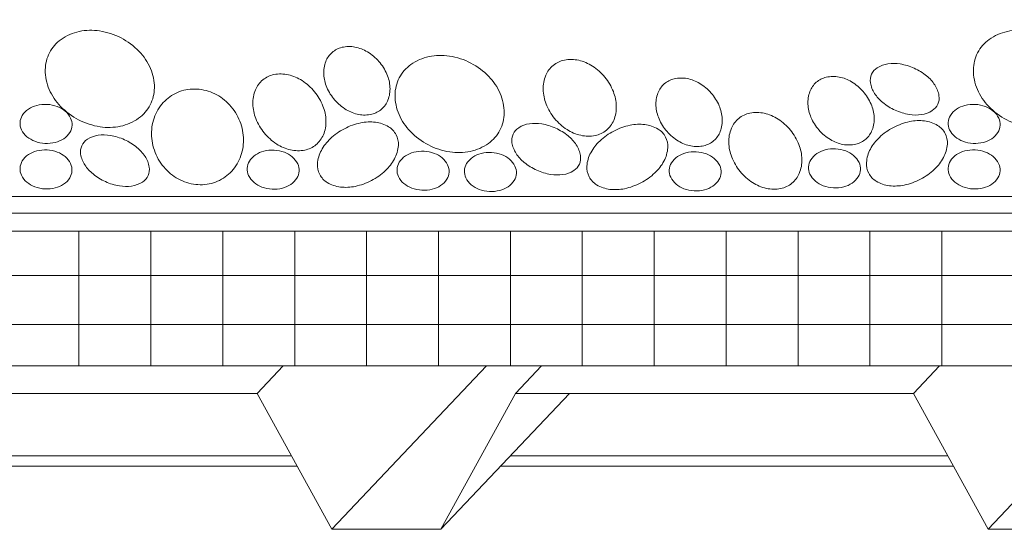
# Model space of a CAD drawing. Units: inches. Extents: x 92 to 700, y 0 to 612.
# Drawn here: x 422 to 507, y 118 to 162 of the extents above; entities that cross this region are included whole.
import ezdxf

# ---------------------------------------------------------------- set-up
doc = ezdxf.new("R2010")
doc.units = ezdxf.units.IN
doc.header["$MEASUREMENT"] = 0
doc.layers.add('AXON-OTHER', color=7, linetype='Continuous')
doc.layers.add('BASE-OTHER', color=7, linetype='Continuous')

# ---------------------------------------------------------------- blocks, each defined once
blk = doc.blocks.new('block 5')
at = {"layer": 'BASE-OTHER', "color": 250, "lineweight": 18}
blk.add_lwpolyline([(616.566, 143.503), (375.849, 143.503)], dxfattribs=at)
blk = doc.blocks.new('block 6')
at = {"layer": 'BASE-OTHER', "color": 250, "lineweight": 18}
blk.add_lwpolyline([(489.567, 143.503), (489.567, 131.827)], dxfattribs=at)
blk = doc.blocks.new('block 7')
at = {"layer": 'BASE-OTHER', "color": 250, "lineweight": 18}
blk.add_lwpolyline([(470.885, 143.503), (470.885, 131.827)], dxfattribs=at)
blk = doc.blocks.new('block 8')
at = {"layer": 'BASE-OTHER', "color": 250, "lineweight": 18}
blk.add_lwpolyline([(477.113, 143.503), (477.113, 131.827)], dxfattribs=at)
blk = doc.blocks.new('block 9')
at = {"layer": 'BASE-OTHER', "color": 250, "lineweight": 18}
blk.add_lwpolyline([(483.34, 143.503), (483.34, 131.827)], dxfattribs=at)
blk = doc.blocks.new('block 10')
at = {"layer": 'BASE-OTHER', "color": 250, "lineweight": 18}
blk.add_lwpolyline([(452.203, 143.503), (452.203, 131.827)], dxfattribs=at)
blk = doc.blocks.new('block 11')
at = {"layer": 'BASE-OTHER', "color": 250, "lineweight": 18}
blk.add_lwpolyline([(458.431, 143.503), (458.431, 131.827)], dxfattribs=at)
blk = doc.blocks.new('block 12')
at = {"layer": 'BASE-OTHER', "color": 250, "lineweight": 18}
blk.add_lwpolyline([(464.658, 143.503), (464.658, 131.827)], dxfattribs=at)
blk = doc.blocks.new('block 13')
at = {"layer": 'BASE-OTHER', "color": 250, "lineweight": 18}
blk.add_lwpolyline([(439.749, 143.503), (439.749, 131.827)], dxfattribs=at)
blk = doc.blocks.new('block 14')
at = {"layer": 'BASE-OTHER', "color": 250, "lineweight": 18}
blk.add_lwpolyline([(433.522, 143.503), (433.522, 131.827)], dxfattribs=at)
blk = doc.blocks.new('block 15')
at = {"layer": 'BASE-OTHER', "color": 250, "lineweight": 18}
blk.add_lwpolyline([(445.976, 143.503), (445.976, 131.827)], dxfattribs=at)
blk = doc.blocks.new('block 18')
at = {"layer": 'BASE-OTHER', "color": 250, "lineweight": 18}
blk.add_lwpolyline([(427.294, 143.503), (427.294, 131.827)], dxfattribs=at)
blk = doc.blocks.new('block 71')
at = {"layer": 'BASE-OTHER', "color": 250, "lineweight": 18}
blk.add_lwpolyline([(611.125, 135.404), (375.849, 135.404)], dxfattribs=at)
blk = doc.blocks.new('block 72')
at = {"layer": 'BASE-OTHER', "color": 250, "lineweight": 18}
blk.add_lwpolyline([(611.125, 139.657), (375.849, 139.657)], dxfattribs=at)
blk = doc.blocks.new('block 73')
at = {"layer": 'BASE-OTHER', "color": 250, "lineweight": 18}
blk.add_lwpolyline([(611.423, 131.827), (375.849, 131.827)], dxfattribs=at)
blk = doc.blocks.new('block 108')
at = {"layer": 'BASE-OTHER', "color": 250, "lineweight": 18}
blk.add_open_spline([(429.587, 147.783), (429.2, 147.958), (428.838, 148.181), (428.508, 148.448), (428.233, 148.671), (427.993, 148.935), (427.799, 149.231), (427.614, 149.512), (427.491, 149.829), (427.439, 150.161), (427.4, 150.41), (427.435, 150.665), (427.538, 150.895), (427.642, 151.125), (427.81, 151.319), (428.023, 151.455), (428.306, 151.636), (428.625, 151.754), (428.958, 151.801), (429.309, 151.851), (429.666, 151.846), (430.015, 151.787), (430.433, 151.716), (430.84, 151.592), (431.227, 151.418), (431.613, 151.244), (431.976, 151.02), (432.306, 150.754), (432.581, 150.531), (432.82, 150.266), (433.015, 149.971), (433.2, 149.69), (433.323, 149.372), (433.375, 149.04), (433.414, 148.791), (433.379, 148.536), (433.275, 148.306), (433.172, 148.077), (433.003, 147.882), (432.791, 147.746), (432.507, 147.566), (432.188, 147.448), (431.855, 147.4), (431.505, 147.351), (431.148, 147.355), (430.799, 147.414), (430.381, 147.485), (429.973, 147.609), (429.587, 147.783)], degree=3, knots=[0, 0, 0, 0, 1, 1, 1, 2, 2, 2, 3, 3, 3, 4, 4, 4, 5, 5, 5, 6, 6, 6, 7, 7, 7, 8, 8, 8, 9, 9, 9, 10, 10, 10, 11, 11, 11, 12, 12, 12, 13, 13, 13, 14, 14, 14, 15, 15, 15, 16, 16, 16, 16], dxfattribs=at)
blk = doc.blocks.new('block 109')
at = {"layer": 'BASE-OTHER', "color": 250, "lineweight": 18}
blk.add_open_spline([(430.937, 160.231), (431.517, 159.93), (432.044, 159.537), (432.498, 159.067), (432.912, 158.639), (433.245, 158.141), (433.482, 157.595), (433.713, 157.063), (433.831, 156.489), (433.827, 155.909), (433.823, 155.393), (433.698, 154.885), (433.46, 154.427), (433.223, 153.968), (432.881, 153.573), (432.461, 153.272), (431.99, 152.934), (431.453, 152.699), (430.885, 152.58), (430.302, 152.459), (429.703, 152.444), (429.115, 152.534), (428.469, 152.634), (427.844, 152.838), (427.264, 153.139), (426.683, 153.439), (426.156, 153.832), (425.702, 154.302), (425.289, 154.73), (424.955, 155.228), (424.718, 155.774), (424.487, 156.306), (424.37, 156.88), (424.373, 157.461), (424.377, 157.977), (424.503, 158.485), (424.74, 158.943), (424.977, 159.401), (425.32, 159.797), (425.739, 160.097), (426.211, 160.435), (426.748, 160.671), (427.316, 160.789), (427.898, 160.91), (428.497, 160.926), (429.085, 160.835), (429.731, 160.735), (430.356, 160.531), (430.937, 160.231)], degree=3, knots=[0, 0, 0, 0, 1, 1, 1, 2, 2, 2, 3, 3, 3, 4, 4, 4, 5, 5, 5, 6, 6, 6, 7, 7, 7, 8, 8, 8, 9, 9, 9, 10, 10, 10, 11, 11, 11, 12, 12, 12, 13, 13, 13, 14, 14, 14, 15, 15, 15, 16, 16, 16, 16], dxfattribs=at)
blk = doc.blocks.new('block 110')
at = {"layer": 'BASE-OTHER', "color": 250, "lineweight": 18}
blk.add_open_spline([(609.574, 145.049), (609.574, 145.049), (374.572, 145.049), (374.572, 145.049), (372.782, 145.049), (371.038, 145.614), (369.588, 146.663), (369.588, 146.663), (335.949, 170.992), (335.949, 170.992), (335.728, 171.152), (335.597, 171.409), (335.597, 171.682), (335.597, 171.682), (335.597, 185.943), (335.597, 185.943)], degree=3, knots=[0, 0, 0, 0, 1, 1, 1, 2, 2, 2, 3, 3, 3, 4, 4, 4, 5, 5, 5, 5], dxfattribs=at)
blk = doc.blocks.new('block 111')
at = {"layer": 'BASE-OTHER', "color": 250, "lineweight": 18}
blk.add_open_spline([(609.06, 146.512), (609.06, 146.512), (374.727, 146.512), (374.727, 146.512), (372.937, 146.512), (371.193, 147.076), (369.742, 148.125), (369.742, 148.125), (337.225, 171.645), (337.225, 171.645), (337.003, 171.804), (336.872, 172.061), (336.872, 172.334), (336.872, 172.334), (336.872, 185.943), (336.872, 185.943)], degree=3, knots=[0, 0, 0, 0, 1, 1, 1, 2, 2, 2, 3, 3, 3, 4, 4, 4, 5, 5, 5, 5], dxfattribs=at)
blk = doc.blocks.new('block 123')
at = {"layer": 'BASE-OTHER', "color": 250, "lineweight": 18}
blk.add_open_spline([(424.529, 150.529), (424.83, 150.512), (425.127, 150.45), (425.409, 150.346), (425.658, 150.253), (425.89, 150.118), (426.094, 149.948), (426.29, 149.783), (426.45, 149.578), (426.562, 149.346), (426.656, 149.151), (426.699, 148.935), (426.688, 148.719), (426.676, 148.502), (426.609, 148.292), (426.494, 148.108), (426.358, 147.891), (426.177, 147.704), (425.963, 147.562), (425.742, 147.414), (425.498, 147.305), (425.24, 147.24), (424.948, 147.167), (424.646, 147.138), (424.345, 147.154), (424.044, 147.171), (423.748, 147.232), (423.465, 147.337), (423.216, 147.43), (422.984, 147.564), (422.781, 147.735), (422.584, 147.9), (422.424, 148.105), (422.313, 148.336), (422.218, 148.531), (422.175, 148.747), (422.187, 148.964), (422.198, 149.181), (422.265, 149.391), (422.38, 149.574), (422.516, 149.792), (422.697, 149.978), (422.911, 150.121), (423.132, 150.269), (423.377, 150.377), (423.634, 150.442), (423.927, 150.516), (424.228, 150.545), (424.529, 150.529)], degree=3, knots=[0, 0, 0, 0, 1, 1, 1, 2, 2, 2, 3, 3, 3, 4, 4, 4, 5, 5, 5, 6, 6, 6, 7, 7, 7, 8, 8, 8, 9, 9, 9, 10, 10, 10, 11, 11, 11, 12, 12, 12, 13, 13, 13, 14, 14, 14, 15, 15, 15, 16, 16, 16, 16], dxfattribs=at)
blk = doc.blocks.new('block 124')
at = {"layer": 'BASE-OTHER', "color": 250, "lineweight": 18}
blk.add_open_spline([(424.533, 154.471), (424.834, 154.455), (425.131, 154.393), (425.413, 154.288), (425.662, 154.196), (425.894, 154.061), (426.098, 153.89), (426.294, 153.725), (426.454, 153.52), (426.566, 153.289), (426.66, 153.094), (426.704, 152.878), (426.692, 152.661), (426.68, 152.445), (426.613, 152.235), (426.498, 152.051), (426.362, 151.833), (426.181, 151.647), (425.968, 151.504), (425.746, 151.357), (425.502, 151.248), (425.244, 151.183), (424.952, 151.109), (424.65, 151.08), (424.349, 151.097), (424.048, 151.113), (423.752, 151.175), (423.469, 151.28), (423.22, 151.372), (422.989, 151.507), (422.785, 151.678), (422.588, 151.843), (422.428, 152.048), (422.317, 152.279), (422.222, 152.474), (422.179, 152.69), (422.191, 152.907), (422.203, 153.123), (422.269, 153.333), (422.384, 153.517), (422.52, 153.735), (422.701, 153.921), (422.915, 154.064), (423.136, 154.211), (423.381, 154.32), (423.639, 154.385), (423.931, 154.458), (424.232, 154.488), (424.533, 154.471)], degree=3, knots=[0, 0, 0, 0, 1, 1, 1, 2, 2, 2, 3, 3, 3, 4, 4, 4, 5, 5, 5, 6, 6, 6, 7, 7, 7, 8, 8, 8, 9, 9, 9, 10, 10, 10, 11, 11, 11, 12, 12, 12, 13, 13, 13, 14, 14, 14, 15, 15, 15, 16, 16, 16, 16], dxfattribs=at)
blk = doc.blocks.new('block 125')
at = {"layer": 'BASE-OTHER', "color": 250, "lineweight": 18}
blk.add_open_spline([(461.23, 158.055), (461.81, 157.754), (462.338, 157.361), (462.792, 156.891), (463.205, 156.463), (463.538, 155.965), (463.775, 155.419), (464.006, 154.887), (464.124, 154.313), (464.12, 153.733), (464.116, 153.217), (463.991, 152.709), (463.754, 152.25), (463.516, 151.792), (463.174, 151.396), (462.754, 151.096), (462.283, 150.758), (461.746, 150.522), (461.178, 150.404), (460.596, 150.283), (459.996, 150.268), (459.408, 150.358), (458.762, 150.458), (458.137, 150.662), (457.557, 150.962), (456.977, 151.263), (456.449, 151.656), (455.995, 152.126), (455.582, 152.554), (455.249, 153.052), (455.012, 153.598), (454.78, 154.13), (454.663, 154.704), (454.667, 155.284), (454.67, 155.8), (454.796, 156.308), (455.033, 156.767), (455.27, 157.225), (455.613, 157.62), (456.032, 157.921), (456.504, 158.259), (457.041, 158.495), (457.609, 158.613), (458.191, 158.734), (458.79, 158.749), (459.378, 158.659), (460.024, 158.559), (460.65, 158.355), (461.23, 158.055)], degree=3, knots=[0, 0, 0, 0, 1, 1, 1, 2, 2, 2, 3, 3, 3, 4, 4, 4, 5, 5, 5, 6, 6, 6, 7, 7, 7, 8, 8, 8, 9, 9, 9, 10, 10, 10, 11, 11, 11, 12, 12, 12, 13, 13, 13, 14, 14, 14, 15, 15, 15, 16, 16, 16, 16], dxfattribs=at)
blk = doc.blocks.new('block 126')
at = {"layer": 'BASE-OTHER', "color": 250, "lineweight": 18}
blk.add_open_spline([(444.201, 150.51), (444.502, 150.494), (444.799, 150.432), (445.081, 150.327), (445.33, 150.235), (445.562, 150.1), (445.765, 149.929), (445.962, 149.764), (446.122, 149.559), (446.234, 149.328), (446.328, 149.133), (446.371, 148.917), (446.36, 148.7), (446.348, 148.484), (446.281, 148.274), (446.166, 148.09), (446.03, 147.872), (445.849, 147.686), (445.635, 147.543), (445.414, 147.396), (445.17, 147.287), (444.912, 147.222), (444.62, 147.149), (444.318, 147.12), (444.017, 147.136), (443.716, 147.152), (443.42, 147.214), (443.137, 147.319), (442.888, 147.411), (442.656, 147.546), (442.453, 147.717), (442.256, 147.882), (442.096, 148.087), (441.984, 148.318), (441.89, 148.513), (441.847, 148.729), (441.859, 148.946), (441.87, 149.162), (441.937, 149.372), (442.052, 149.556), (442.188, 149.774), (442.369, 149.96), (442.583, 150.103), (442.804, 150.251), (443.049, 150.359), (443.306, 150.424), (443.599, 150.498), (443.9, 150.527), (444.201, 150.51)], degree=3, knots=[0, 0, 0, 0, 1, 1, 1, 2, 2, 2, 3, 3, 3, 4, 4, 4, 5, 5, 5, 6, 6, 6, 7, 7, 7, 8, 8, 8, 9, 9, 9, 10, 10, 10, 11, 11, 11, 12, 12, 12, 13, 13, 13, 14, 14, 14, 15, 15, 15, 16, 16, 16, 16], dxfattribs=at)
blk = doc.blocks.new('block 127')
at = {"layer": 'BASE-OTHER', "color": 250, "lineweight": 18}
blk.add_open_spline([(447.694, 155.571), (448.001, 155.196), (448.248, 154.776), (448.426, 154.325), (448.585, 153.922), (448.673, 153.495), (448.685, 153.062), (448.696, 152.642), (448.619, 152.225), (448.458, 151.837), (448.319, 151.502), (448.1, 151.207), (447.82, 150.977), (447.54, 150.748), (447.207, 150.591), (446.852, 150.52), (446.44, 150.438), (446.016, 150.445), (445.606, 150.538), (445.184, 150.635), (444.782, 150.804), (444.419, 151.039), (444.011, 151.302), (443.648, 151.627), (443.34, 152.002), (443.033, 152.377), (442.786, 152.797), (442.608, 153.248), (442.449, 153.651), (442.361, 154.078), (442.349, 154.511), (442.338, 154.93), (442.415, 155.348), (442.576, 155.736), (442.715, 156.07), (442.934, 156.366), (443.214, 156.595), (443.494, 156.825), (443.827, 156.982), (444.182, 157.053), (444.594, 157.134), (445.019, 157.128), (445.428, 157.034), (445.85, 156.938), (446.252, 156.768), (446.616, 156.534), (447.023, 156.271), (447.387, 155.946), (447.694, 155.571)], degree=3, knots=[0, 0, 0, 0, 1, 1, 1, 2, 2, 2, 3, 3, 3, 4, 4, 4, 5, 5, 5, 6, 6, 6, 7, 7, 7, 8, 8, 8, 9, 9, 9, 10, 10, 10, 11, 11, 11, 12, 12, 12, 13, 13, 13, 14, 14, 14, 15, 15, 15, 16, 16, 16, 16], dxfattribs=at)
blk = doc.blocks.new('block 128')
at = {"layer": 'BASE-OTHER', "color": 250, "lineweight": 18}
blk.add_open_spline([(440.955, 153.581), (441.23, 153.096), (441.413, 152.565), (441.496, 152.013), (441.575, 151.483), (441.553, 150.942), (441.43, 150.42), (441.308, 149.903), (441.083, 149.416), (440.768, 148.988), (440.465, 148.578), (440.08, 148.237), (439.636, 147.986), (439.193, 147.735), (438.702, 147.581), (438.194, 147.534), (437.665, 147.484), (437.132, 147.543), (436.626, 147.705), (436.115, 147.869), (435.641, 148.128), (435.227, 148.47), (434.797, 148.825), (434.437, 149.256), (434.162, 149.741), (433.888, 150.227), (433.705, 150.758), (433.622, 151.31), (433.542, 151.84), (433.565, 152.381), (433.688, 152.903), (433.81, 153.42), (434.035, 153.907), (434.35, 154.335), (434.652, 154.745), (435.038, 155.086), (435.481, 155.337), (435.925, 155.588), (436.416, 155.742), (436.923, 155.789), (437.452, 155.839), (437.986, 155.78), (438.491, 155.618), (439.002, 155.454), (439.477, 155.195), (439.89, 154.853), (440.32, 154.498), (440.681, 154.067), (440.955, 153.581)], degree=3, knots=[0, 0, 0, 0, 1, 1, 1, 2, 2, 2, 3, 3, 3, 4, 4, 4, 5, 5, 5, 6, 6, 6, 7, 7, 7, 8, 8, 8, 9, 9, 9, 10, 10, 10, 11, 11, 11, 12, 12, 12, 13, 13, 13, 14, 14, 14, 15, 15, 15, 16, 16, 16, 16], dxfattribs=at)
blk = doc.blocks.new('block 129')
at = {"layer": 'BASE-OTHER', "color": 250, "lineweight": 18}
blk.add_open_spline([(453.272, 158.186), (453.558, 157.858), (453.791, 157.487), (453.963, 157.087), (454.117, 156.73), (454.207, 156.348), (454.229, 155.959), (454.25, 155.582), (454.192, 155.205), (454.057, 154.852), (453.941, 154.547), (453.751, 154.275), (453.505, 154.06), (453.259, 153.845), (452.964, 153.694), (452.646, 153.621), (452.278, 153.535), (451.896, 153.528), (451.526, 153.6), (451.144, 153.675), (450.778, 153.816), (450.444, 154.016), (450.071, 154.241), (449.736, 154.522), (449.449, 154.85), (449.163, 155.178), (448.93, 155.548), (448.758, 155.948), (448.605, 156.306), (448.515, 156.687), (448.493, 157.076), (448.471, 157.453), (448.53, 157.83), (448.664, 158.183), (448.781, 158.489), (448.97, 158.76), (449.216, 158.975), (449.462, 159.19), (449.757, 159.341), (450.075, 159.415), (450.443, 159.5), (450.825, 159.507), (451.196, 159.435), (451.578, 159.36), (451.944, 159.22), (452.277, 159.019), (452.65, 158.795), (452.986, 158.513), (453.272, 158.186)], degree=3, knots=[0, 0, 0, 0, 1, 1, 1, 2, 2, 2, 3, 3, 3, 4, 4, 4, 5, 5, 5, 6, 6, 6, 7, 7, 7, 8, 8, 8, 9, 9, 9, 10, 10, 10, 11, 11, 11, 12, 12, 12, 13, 13, 13, 14, 14, 14, 15, 15, 15, 16, 16, 16, 16], dxfattribs=at)
blk = doc.blocks.new('block 130')
at = {"layer": 'BASE-OTHER', "color": 250, "lineweight": 18}
blk.add_open_spline([(454.76, 151.848), (454.909, 151.562), (454.976, 151.241), (454.954, 150.92), (454.926, 150.513), (454.812, 150.116), (454.618, 149.756), (454.415, 149.38), (454.153, 149.039), (453.842, 148.746), (453.476, 148.403), (453.066, 148.111), (452.622, 147.88), (452.177, 147.648), (451.703, 147.479), (451.213, 147.376), (450.794, 147.289), (450.364, 147.269), (449.94, 147.319), (449.534, 147.366), (449.143, 147.499), (448.793, 147.71), (448.517, 147.876), (448.293, 148.115), (448.144, 148.401), (447.995, 148.687), (447.928, 149.008), (447.95, 149.329), (447.978, 149.736), (448.092, 150.133), (448.286, 150.493), (448.489, 150.869), (448.751, 151.21), (449.062, 151.503), (449.428, 151.846), (449.838, 152.138), (450.282, 152.369), (450.727, 152.601), (451.201, 152.77), (451.691, 152.873), (452.11, 152.96), (452.54, 152.98), (452.964, 152.93), (453.37, 152.883), (453.761, 152.75), (454.111, 152.539), (454.387, 152.373), (454.611, 152.134), (454.76, 151.848)], degree=3, knots=[0, 0, 0, 0, 1, 1, 1, 2, 2, 2, 3, 3, 3, 4, 4, 4, 5, 5, 5, 6, 6, 6, 7, 7, 7, 8, 8, 8, 9, 9, 9, 10, 10, 10, 11, 11, 11, 12, 12, 12, 13, 13, 13, 14, 14, 14, 15, 15, 15, 16, 16, 16, 16], dxfattribs=at)
blk = doc.blocks.new('block 131')
at = {"layer": 'BASE-OTHER', "color": 250, "lineweight": 18}
blk.add_open_spline([(457.184, 150.416), (457.484, 150.399), (457.781, 150.338), (458.064, 150.233), (458.313, 150.14), (458.544, 150.006), (458.748, 149.835), (458.945, 149.67), (459.104, 149.465), (459.216, 149.234), (459.311, 149.038), (459.354, 148.822), (459.342, 148.606), (459.33, 148.389), (459.264, 148.179), (459.149, 147.995), (459.012, 147.778), (458.832, 147.591), (458.618, 147.449), (458.397, 147.301), (458.152, 147.192), (457.894, 147.127), (457.602, 147.054), (457.301, 147.025), (457, 147.041), (456.699, 147.058), (456.402, 147.119), (456.12, 147.224), (455.87, 147.317), (455.639, 147.451), (455.435, 147.622), (455.238, 147.787), (455.079, 147.992), (454.967, 148.223), (454.873, 148.419), (454.829, 148.635), (454.841, 148.851), (454.853, 149.068), (454.92, 149.278), (455.035, 149.461), (455.171, 149.679), (455.352, 149.866), (455.565, 150.008), (455.786, 150.156), (456.031, 150.265), (456.289, 150.329), (456.581, 150.403), (456.883, 150.432), (457.184, 150.416)], degree=3, knots=[0, 0, 0, 0, 1, 1, 1, 2, 2, 2, 3, 3, 3, 4, 4, 4, 5, 5, 5, 6, 6, 6, 7, 7, 7, 8, 8, 8, 9, 9, 9, 10, 10, 10, 11, 11, 11, 12, 12, 12, 13, 13, 13, 14, 14, 14, 15, 15, 15, 16, 16, 16, 16], dxfattribs=at)
blk = doc.blocks.new('block 132')
at = {"layer": 'BASE-OTHER', "color": 250, "lineweight": 18}
blk.add_open_spline([(478.094, 151.648), (478.243, 151.363), (478.31, 151.042), (478.288, 150.721), (478.26, 150.313), (478.146, 149.916), (477.952, 149.556), (477.749, 149.18), (477.487, 148.839), (477.176, 148.546), (476.81, 148.203), (476.4, 147.912), (475.955, 147.68), (475.511, 147.449), (475.037, 147.279), (474.547, 147.176), (474.128, 147.089), (473.698, 147.069), (473.274, 147.119), (472.868, 147.166), (472.477, 147.3), (472.127, 147.511), (471.851, 147.677), (471.627, 147.916), (471.478, 148.201), (471.329, 148.487), (471.262, 148.808), (471.284, 149.129), (471.311, 149.537), (471.426, 149.934), (471.62, 150.293), (471.823, 150.67), (472.085, 151.011), (472.396, 151.303), (472.761, 151.647), (473.172, 151.938), (473.616, 152.17), (474.061, 152.401), (474.535, 152.571), (475.025, 152.673), (475.444, 152.761), (475.873, 152.78), (476.298, 152.731), (476.704, 152.684), (477.095, 152.55), (477.445, 152.339), (477.721, 152.173), (477.945, 151.934), (478.094, 151.648)], degree=3, knots=[0, 0, 0, 0, 1, 1, 1, 2, 2, 2, 3, 3, 3, 4, 4, 4, 5, 5, 5, 6, 6, 6, 7, 7, 7, 8, 8, 8, 9, 9, 9, 10, 10, 10, 11, 11, 11, 12, 12, 12, 13, 13, 13, 14, 14, 14, 15, 15, 15, 16, 16, 16, 16], dxfattribs=at)
blk = doc.blocks.new('block 133')
at = {"layer": 'BASE-OTHER', "color": 250, "lineweight": 18}
blk.add_open_spline([(472.841, 156.827), (473.148, 156.453), (473.395, 156.032), (473.573, 155.581), (473.732, 155.179), (473.819, 154.751), (473.831, 154.318), (473.843, 153.899), (473.766, 153.481), (473.605, 153.093), (473.466, 152.759), (473.247, 152.463), (472.967, 152.234), (472.686, 152.004), (472.354, 151.847), (471.999, 151.777), (471.587, 151.695), (471.162, 151.701), (470.753, 151.795), (470.331, 151.891), (469.929, 152.061), (469.565, 152.296), (469.158, 152.559), (468.794, 152.883), (468.487, 153.258), (468.18, 153.633), (467.933, 154.053), (467.754, 154.504), (467.595, 154.907), (467.508, 155.334), (467.496, 155.767), (467.485, 156.187), (467.562, 156.604), (467.723, 156.992), (467.862, 157.327), (468.081, 157.622), (468.361, 157.852), (468.641, 158.081), (468.973, 158.239), (469.329, 158.309), (469.741, 158.391), (470.165, 158.385), (470.575, 158.291), (470.997, 158.194), (471.399, 158.025), (471.762, 157.79), (472.169, 157.527), (472.533, 157.202), (472.841, 156.827)], degree=3, knots=[0, 0, 0, 0, 1, 1, 1, 2, 2, 2, 3, 3, 3, 4, 4, 4, 5, 5, 5, 6, 6, 6, 7, 7, 7, 8, 8, 8, 9, 9, 9, 10, 10, 10, 11, 11, 11, 12, 12, 12, 13, 13, 13, 14, 14, 14, 15, 15, 15, 16, 16, 16, 16], dxfattribs=at)
blk = doc.blocks.new('block 134')
at = {"layer": 'BASE-OTHER', "color": 250, "lineweight": 18}
blk.add_open_spline([(466.94, 148.779), (466.554, 148.954), (466.191, 149.177), (465.861, 149.444), (465.586, 149.667), (465.347, 149.931), (465.152, 150.227), (464.967, 150.508), (464.844, 150.825), (464.792, 151.157), (464.753, 151.406), (464.788, 151.661), (464.892, 151.891), (464.995, 152.121), (465.164, 152.315), (465.376, 152.451), (465.66, 152.632), (465.979, 152.75), (466.312, 152.797), (466.662, 152.847), (467.019, 152.842), (467.368, 152.783), (467.786, 152.712), (468.194, 152.588), (468.58, 152.414), (468.967, 152.24), (469.329, 152.016), (469.659, 151.749), (469.934, 151.527), (470.174, 151.262), (470.368, 150.967), (470.553, 150.686), (470.676, 150.368), (470.728, 150.036), (470.767, 149.787), (470.732, 149.532), (470.629, 149.302), (470.525, 149.073), (470.357, 148.878), (470.144, 148.742), (469.861, 148.562), (469.542, 148.444), (469.209, 148.396), (468.858, 148.347), (468.501, 148.351), (468.152, 148.41), (467.734, 148.481), (467.327, 148.605), (466.94, 148.779)], degree=3, knots=[0, 0, 0, 0, 1, 1, 1, 2, 2, 2, 3, 3, 3, 4, 4, 4, 5, 5, 5, 6, 6, 6, 7, 7, 7, 8, 8, 8, 9, 9, 9, 10, 10, 10, 11, 11, 11, 12, 12, 12, 13, 13, 13, 14, 14, 14, 15, 15, 15, 16, 16, 16, 16], dxfattribs=at)
blk = doc.blocks.new('block 135')
at = {"layer": 'BASE-OTHER', "color": 250, "lineweight": 18}
blk.add_open_spline([(463.018, 150.311), (463.319, 150.294), (463.615, 150.233), (463.898, 150.128), (464.147, 150.035), (464.379, 149.901), (464.582, 149.73), (464.779, 149.565), (464.939, 149.36), (465.05, 149.129), (465.145, 148.933), (465.188, 148.717), (465.176, 148.501), (465.165, 148.284), (465.098, 148.074), (464.983, 147.89), (464.847, 147.673), (464.666, 147.486), (464.452, 147.344), (464.231, 147.196), (463.986, 147.087), (463.729, 147.023), (463.436, 146.949), (463.135, 146.92), (462.834, 146.936), (462.533, 146.953), (462.236, 147.014), (461.954, 147.119), (461.705, 147.212), (461.473, 147.346), (461.27, 147.517), (461.073, 147.682), (460.913, 147.887), (460.801, 148.118), (460.707, 148.314), (460.664, 148.53), (460.675, 148.746), (460.687, 148.963), (460.754, 149.173), (460.869, 149.356), (461.005, 149.574), (461.186, 149.761), (461.4, 149.903), (461.621, 150.051), (461.865, 150.16), (462.123, 150.224), (462.415, 150.298), (462.717, 150.327), (463.018, 150.311)], degree=3, knots=[0, 0, 0, 0, 1, 1, 1, 2, 2, 2, 3, 3, 3, 4, 4, 4, 5, 5, 5, 6, 6, 6, 7, 7, 7, 8, 8, 8, 9, 9, 9, 10, 10, 10, 11, 11, 11, 12, 12, 12, 13, 13, 13, 14, 14, 14, 15, 15, 15, 16, 16, 16, 16], dxfattribs=at)
blk = doc.blocks.new('block 136')
at = {"layer": 'BASE-OTHER', "color": 250, "lineweight": 18}
blk.add_open_spline([(482.044, 155.46), (482.33, 155.132), (482.564, 154.761), (482.735, 154.362), (482.889, 154.004), (482.979, 153.622), (483.001, 153.234), (483.022, 152.857), (482.964, 152.479), (482.829, 152.126), (482.713, 151.821), (482.524, 151.549), (482.278, 151.334), (482.032, 151.12), (481.736, 150.969), (481.418, 150.895), (481.05, 150.809), (480.669, 150.803), (480.298, 150.875), (479.916, 150.949), (479.55, 151.09), (479.216, 151.291), (478.843, 151.515), (478.508, 151.796), (478.222, 152.124), (477.936, 152.452), (477.702, 152.823), (477.531, 153.222), (477.377, 153.58), (477.287, 153.962), (477.265, 154.35), (477.244, 154.727), (477.302, 155.105), (477.437, 155.458), (477.553, 155.763), (477.742, 156.035), (477.988, 156.25), (478.234, 156.464), (478.53, 156.615), (478.848, 156.689), (479.216, 156.774), (479.597, 156.781), (479.968, 156.709), (480.35, 156.635), (480.716, 156.494), (481.05, 156.293), (481.423, 156.069), (481.758, 155.788), (482.044, 155.46)], degree=3, knots=[0, 0, 0, 0, 1, 1, 1, 2, 2, 2, 3, 3, 3, 4, 4, 4, 5, 5, 5, 6, 6, 6, 7, 7, 7, 8, 8, 8, 9, 9, 9, 10, 10, 10, 11, 11, 11, 12, 12, 12, 13, 13, 13, 14, 14, 14, 15, 15, 15, 16, 16, 16, 16], dxfattribs=at)
blk = doc.blocks.new('block 137')
at = {"layer": 'BASE-OTHER', "color": 250, "lineweight": 18}
blk.add_open_spline([(480.755, 150.363), (481.056, 150.347), (481.353, 150.285), (481.635, 150.18), (481.884, 150.088), (482.116, 149.953), (482.319, 149.782), (482.516, 149.617), (482.676, 149.412), (482.788, 149.181), (482.882, 148.986), (482.925, 148.77), (482.914, 148.553), (482.902, 148.337), (482.835, 148.127), (482.72, 147.943), (482.584, 147.725), (482.403, 147.539), (482.189, 147.396), (481.968, 147.249), (481.724, 147.14), (481.466, 147.075), (481.174, 147.002), (480.872, 146.973), (480.571, 146.989), (480.27, 147.005), (479.974, 147.067), (479.691, 147.172), (479.442, 147.264), (479.21, 147.399), (479.007, 147.57), (478.81, 147.735), (478.65, 147.94), (478.539, 148.171), (478.444, 148.366), (478.401, 148.582), (478.413, 148.799), (478.424, 149.015), (478.491, 149.225), (478.606, 149.409), (478.742, 149.627), (478.923, 149.813), (479.137, 149.956), (479.358, 150.104), (479.603, 150.212), (479.86, 150.277), (480.153, 150.351), (480.454, 150.38), (480.755, 150.363)], degree=3, knots=[0, 0, 0, 0, 1, 1, 1, 2, 2, 2, 3, 3, 3, 4, 4, 4, 5, 5, 5, 6, 6, 6, 7, 7, 7, 8, 8, 8, 9, 9, 9, 10, 10, 10, 11, 11, 11, 12, 12, 12, 13, 13, 13, 14, 14, 14, 15, 15, 15, 16, 16, 16, 16], dxfattribs=at)
blk = doc.blocks.new('block 143')
at = {"layer": 'BASE-OTHER', "color": 250, "lineweight": 18}
blk.add_open_spline([(504.915, 154.471), (505.216, 154.455), (505.513, 154.393), (505.795, 154.288), (506.045, 154.196), (506.276, 154.061), (506.48, 153.89), (506.677, 153.725), (506.836, 153.52), (506.948, 153.289), (507.042, 153.094), (507.086, 152.878), (507.074, 152.661), (507.062, 152.445), (506.996, 152.235), (506.881, 152.051), (506.744, 151.833), (506.563, 151.647), (506.35, 151.504), (506.129, 151.357), (505.884, 151.248), (505.626, 151.183), (505.334, 151.109), (505.032, 151.08), (504.731, 151.097), (504.431, 151.113), (504.134, 151.175), (503.852, 151.28), (503.602, 151.372), (503.371, 151.507), (503.167, 151.678), (502.97, 151.843), (502.811, 152.048), (502.699, 152.279), (502.604, 152.474), (502.561, 152.69), (502.573, 152.907), (502.585, 153.123), (502.651, 153.333), (502.766, 153.517), (502.903, 153.735), (503.084, 153.921), (503.297, 154.064), (503.518, 154.211), (503.763, 154.32), (504.021, 154.385), (504.313, 154.458), (504.615, 154.488), (504.915, 154.471)], degree=3, knots=[0, 0, 0, 0, 1, 1, 1, 2, 2, 2, 3, 3, 3, 4, 4, 4, 5, 5, 5, 6, 6, 6, 7, 7, 7, 8, 8, 8, 9, 9, 9, 10, 10, 10, 11, 11, 11, 12, 12, 12, 13, 13, 13, 14, 14, 14, 15, 15, 15, 16, 16, 16, 16], dxfattribs=at)
blk = doc.blocks.new('block 144')
at = {"layer": 'BASE-OTHER', "color": 250, "lineweight": 18}
blk.add_open_spline([(502.309, 151.961), (502.458, 151.675), (502.525, 151.354), (502.504, 151.033), (502.476, 150.625), (502.361, 150.228), (502.167, 149.869), (501.965, 149.493), (501.703, 149.151), (501.391, 148.859), (501.026, 148.516), (500.615, 148.224), (500.171, 147.993), (499.727, 147.761), (499.252, 147.592), (498.762, 147.489), (498.344, 147.401), (497.914, 147.382), (497.489, 147.431), (497.083, 147.479), (496.692, 147.612), (496.343, 147.823), (496.067, 147.989), (495.842, 148.228), (495.693, 148.514), (495.545, 148.799), (495.477, 149.12), (495.499, 149.442), (495.527, 149.849), (495.642, 150.246), (495.835, 150.606), (496.038, 150.982), (496.3, 151.323), (496.612, 151.616), (496.977, 151.959), (497.387, 152.251), (497.832, 152.482), (498.276, 152.714), (498.75, 152.883), (499.241, 152.986), (499.659, 153.073), (500.089, 153.093), (500.514, 153.043), (500.919, 152.996), (501.31, 152.863), (501.66, 152.652), (501.936, 152.485), (502.161, 152.246), (502.309, 151.961)], degree=3, knots=[0, 0, 0, 0, 1, 1, 1, 2, 2, 2, 3, 3, 3, 4, 4, 4, 5, 5, 5, 6, 6, 6, 7, 7, 7, 8, 8, 8, 9, 9, 9, 10, 10, 10, 11, 11, 11, 12, 12, 12, 13, 13, 13, 14, 14, 14, 15, 15, 15, 16, 16, 16, 16], dxfattribs=at)
blk = doc.blocks.new('block 148')
at = {"layer": 'BASE-OTHER', "color": 250, "lineweight": 18}
blk.add_open_spline([(488.913, 152.237), (489.221, 151.862), (489.468, 151.441), (489.646, 150.99), (489.805, 150.588), (489.892, 150.16), (489.904, 149.728), (489.916, 149.308), (489.838, 148.89), (489.678, 148.502), (489.539, 148.168), (489.32, 147.873), (489.039, 147.643), (488.759, 147.413), (488.427, 147.256), (488.071, 147.186), (487.66, 147.104), (487.235, 147.11), (486.826, 147.204), (486.404, 147.3), (486.002, 147.47), (485.638, 147.705), (485.231, 147.968), (484.867, 148.292), (484.56, 148.667), (484.252, 149.042), (484.005, 149.463), (483.827, 149.913), (483.668, 150.316), (483.581, 150.744), (483.569, 151.176), (483.557, 151.596), (483.635, 152.014), (483.796, 152.401), (483.934, 152.736), (484.154, 153.031), (484.434, 153.261), (484.714, 153.491), (485.046, 153.648), (485.402, 153.718), (485.814, 153.8), (486.238, 153.794), (486.647, 153.7), (487.069, 153.604), (487.471, 153.434), (487.835, 153.199), (488.242, 152.936), (488.606, 152.611), (488.913, 152.237)], degree=3, knots=[0, 0, 0, 0, 1, 1, 1, 2, 2, 2, 3, 3, 3, 4, 4, 4, 5, 5, 5, 6, 6, 6, 7, 7, 7, 8, 8, 8, 9, 9, 9, 10, 10, 10, 11, 11, 11, 12, 12, 12, 13, 13, 13, 14, 14, 14, 15, 15, 15, 16, 16, 16, 16], dxfattribs=at)
blk = doc.blocks.new('block 149')
at = {"layer": 'BASE-OTHER', "color": 250, "lineweight": 18}
blk.add_open_spline([(495.205, 155.594), (495.491, 155.266), (495.724, 154.896), (495.896, 154.496), (496.05, 154.138), (496.139, 153.756), (496.161, 153.368), (496.183, 152.991), (496.124, 152.613), (495.99, 152.26), (495.874, 151.955), (495.684, 151.683), (495.438, 151.469), (495.192, 151.254), (494.897, 151.103), (494.579, 151.029), (494.211, 150.944), (493.829, 150.937), (493.458, 151.009), (493.076, 151.083), (492.71, 151.224), (492.377, 151.425), (492.004, 151.649), (491.668, 151.93), (491.382, 152.258), (491.096, 152.586), (490.863, 152.957), (490.691, 153.357), (490.537, 153.714), (490.448, 154.096), (490.426, 154.485), (490.404, 154.862), (490.463, 155.239), (490.597, 155.592), (490.713, 155.897), (490.903, 156.169), (491.149, 156.384), (491.395, 156.598), (491.69, 156.749), (492.008, 156.823), (492.376, 156.909), (492.758, 156.916), (493.129, 156.843), (493.511, 156.769), (493.877, 156.628), (494.21, 156.428), (494.583, 156.203), (494.919, 155.922), (495.205, 155.594)], degree=3, knots=[0, 0, 0, 0, 1, 1, 1, 2, 2, 2, 3, 3, 3, 4, 4, 4, 5, 5, 5, 6, 6, 6, 7, 7, 7, 8, 8, 8, 9, 9, 9, 10, 10, 10, 11, 11, 11, 12, 12, 12, 13, 13, 13, 14, 14, 14, 15, 15, 15, 16, 16, 16, 16], dxfattribs=at)
blk = doc.blocks.new('block 150')
at = {"layer": 'BASE-OTHER', "color": 250, "lineweight": 18}
blk.add_open_spline([(492.82, 150.623), (493.121, 150.607), (493.418, 150.545), (493.7, 150.44), (493.95, 150.348), (494.181, 150.213), (494.385, 150.042), (494.582, 149.877), (494.741, 149.672), (494.853, 149.441), (494.947, 149.246), (494.991, 149.03), (494.979, 148.813), (494.967, 148.597), (494.9, 148.387), (494.785, 148.203), (494.649, 147.985), (494.468, 147.799), (494.255, 147.656), (494.034, 147.509), (493.789, 147.4), (493.531, 147.335), (493.239, 147.261), (492.937, 147.232), (492.636, 147.249), (492.336, 147.265), (492.039, 147.327), (491.756, 147.432), (491.507, 147.524), (491.276, 147.659), (491.072, 147.83), (490.875, 147.995), (490.716, 148.2), (490.604, 148.431), (490.509, 148.626), (490.466, 148.842), (490.478, 149.059), (490.49, 149.275), (490.556, 149.485), (490.671, 149.669), (490.808, 149.887), (490.988, 150.073), (491.202, 150.216), (491.423, 150.363), (491.668, 150.472), (491.926, 150.537), (492.218, 150.611), (492.519, 150.64), (492.82, 150.623)], degree=3, knots=[0, 0, 0, 0, 1, 1, 1, 2, 2, 2, 3, 3, 3, 4, 4, 4, 5, 5, 5, 6, 6, 6, 7, 7, 7, 8, 8, 8, 9, 9, 9, 10, 10, 10, 11, 11, 11, 12, 12, 12, 13, 13, 13, 14, 14, 14, 15, 15, 15, 16, 16, 16, 16], dxfattribs=at)
blk = doc.blocks.new('block 151')
at = {"layer": 'BASE-OTHER', "color": 250, "lineweight": 18}
blk.add_open_spline([(504.911, 150.529), (505.212, 150.512), (505.509, 150.45), (505.791, 150.346), (506.041, 150.253), (506.272, 150.118), (506.476, 149.948), (506.673, 149.783), (506.832, 149.578), (506.944, 149.346), (507.038, 149.151), (507.082, 148.935), (507.07, 148.719), (507.058, 148.502), (506.992, 148.292), (506.876, 148.108), (506.74, 147.891), (506.559, 147.704), (506.346, 147.562), (506.125, 147.414), (505.88, 147.305), (505.622, 147.24), (505.33, 147.167), (505.028, 147.138), (504.727, 147.154), (504.427, 147.171), (504.13, 147.232), (503.847, 147.337), (503.598, 147.43), (503.367, 147.564), (503.163, 147.735), (502.966, 147.9), (502.807, 148.105), (502.695, 148.336), (502.6, 148.531), (502.557, 148.747), (502.569, 148.964), (502.581, 149.181), (502.647, 149.391), (502.762, 149.574), (502.899, 149.792), (503.079, 149.978), (503.293, 150.121), (503.514, 150.269), (503.759, 150.377), (504.017, 150.442), (504.309, 150.516), (504.61, 150.545), (504.911, 150.529)], degree=3, knots=[0, 0, 0, 0, 1, 1, 1, 2, 2, 2, 3, 3, 3, 4, 4, 4, 5, 5, 5, 6, 6, 6, 7, 7, 7, 8, 8, 8, 9, 9, 9, 10, 10, 10, 11, 11, 11, 12, 12, 12, 13, 13, 13, 14, 14, 14, 15, 15, 15, 16, 16, 16, 16], dxfattribs=at)
blk = doc.blocks.new('block 155')
at = {"layer": 'BASE-OTHER', "color": 250, "lineweight": 18}
blk.add_open_spline([(511.319, 160.231), (511.899, 159.93), (512.427, 159.537), (512.881, 159.067), (513.294, 158.639), (513.627, 158.141), (513.864, 157.595), (514.095, 157.063), (514.213, 156.489), (514.209, 155.909), (514.205, 155.393), (514.08, 154.885), (513.843, 154.427), (513.605, 153.968), (513.263, 153.573), (512.843, 153.272), (512.372, 152.934), (511.835, 152.699), (511.267, 152.58), (510.684, 152.459), (510.085, 152.444), (509.497, 152.534), (508.851, 152.634), (508.226, 152.838), (507.646, 153.139), (507.065, 153.439), (506.538, 153.832), (506.084, 154.302), (505.671, 154.73), (505.338, 155.228), (505.101, 155.774), (504.869, 156.306), (504.752, 156.88), (504.756, 157.461), (504.759, 157.977), (504.885, 158.485), (505.122, 158.943), (505.359, 159.401), (505.702, 159.797), (506.121, 160.097), (506.593, 160.435), (507.13, 160.671), (507.698, 160.789), (508.28, 160.91), (508.879, 160.926), (509.467, 160.835), (510.113, 160.735), (510.739, 160.531), (511.319, 160.231)], degree=3, knots=[0, 0, 0, 0, 1, 1, 1, 2, 2, 2, 3, 3, 3, 4, 4, 4, 5, 5, 5, 6, 6, 6, 7, 7, 7, 8, 8, 8, 9, 9, 9, 10, 10, 10, 11, 11, 11, 12, 12, 12, 13, 13, 13, 14, 14, 14, 15, 15, 15, 16, 16, 16, 16], dxfattribs=at)
blk = doc.blocks.new('block 156')
at = {"layer": 'BASE-OTHER', "color": 250, "lineweight": 18}
blk.add_open_spline([(497.987, 153.971), (497.601, 154.145), (497.238, 154.368), (496.909, 154.635), (496.633, 154.858), (496.394, 155.122), (496.199, 155.418), (496.014, 155.699), (495.892, 156.016), (495.84, 156.349), (495.801, 156.598), (495.835, 156.852), (495.939, 157.082), (496.042, 157.312), (496.211, 157.507), (496.423, 157.642), (496.707, 157.823), (497.026, 157.941), (497.359, 157.988), (497.71, 158.038), (498.066, 158.033), (498.415, 157.974), (498.834, 157.904), (499.241, 157.78), (499.627, 157.605), (500.014, 157.431), (500.376, 157.208), (500.706, 156.941), (500.981, 156.718), (501.221, 156.454), (501.416, 156.158), (501.601, 155.877), (501.723, 155.56), (501.775, 155.227), (501.814, 154.978), (501.78, 154.723), (501.676, 154.494), (501.572, 154.264), (501.404, 154.069), (501.191, 153.934), (500.908, 153.753), (500.589, 153.635), (500.256, 153.588), (499.905, 153.538), (499.549, 153.543), (499.199, 153.602), (498.781, 153.672), (498.374, 153.796), (497.987, 153.971)], degree=3, knots=[0, 0, 0, 0, 1, 1, 1, 2, 2, 2, 3, 3, 3, 4, 4, 4, 5, 5, 5, 6, 6, 6, 7, 7, 7, 8, 8, 8, 9, 9, 9, 10, 10, 10, 11, 11, 11, 12, 12, 12, 13, 13, 13, 14, 14, 14, 15, 15, 15, 16, 16, 16, 16], dxfattribs=at)
blk = doc.blocks.new('block 173')
at = {"layer": 'BASE-OTHER', "color": 250, "lineweight": 18}
blk.add_lwpolyline([(495.794, 143.503), (495.794, 131.827)], dxfattribs=at)
blk = doc.blocks.new('block 176')
at = {"layer": 'BASE-OTHER', "color": 250, "lineweight": 18}
blk.add_lwpolyline([(502.022, 143.503), (502.022, 131.827)], dxfattribs=at)
blk = doc.blocks.new('block 190')
at = {"layer": 'BASE-OTHER', "color": 250, "lineweight": 18}
blk.add_lwpolyline([(613.251, 129.449), (578.774, 129.449), (572.315, 117.682), (562.871, 117.682), (556.412, 129.449), (521.935, 129.449), (515.476, 117.682), (506.032, 117.682), (499.573, 129.449), (465.096, 129.449), (458.637, 117.682), (449.193, 117.682), (442.734, 129.449), (408.257, 129.449), (401.798, 117.682), (392.354, 117.682), (385.895, 129.449), (351.418, 129.449), (344.959, 117.682), (335.516, 117.682), (329.056, 129.449), (320.116, 129.449)], dxfattribs=at)
blk = doc.blocks.new('block 258')
at = {"layer": 'AXON-OTHER', "color": 250, "lineweight": 9}
blk.add_lwpolyline([(449.193, 117.682), (462.595, 131.827)], dxfattribs=at)
blk = doc.blocks.new('block 259')
at = {"layer": 'AXON-OTHER', "color": 250, "lineweight": 9}
blk.add_lwpolyline([(458.637, 117.682), (469.785, 129.449)], dxfattribs=at)
blk = doc.blocks.new('block 260')
at = {"layer": 'AXON-OTHER', "color": 250, "lineweight": 9}
blk.add_lwpolyline([(442.734, 129.449), (444.987, 131.827)], dxfattribs=at)
blk = doc.blocks.new('block 261')
at = {"layer": 'AXON-OTHER', "color": 250, "lineweight": 9}
blk.add_lwpolyline([(465.096, 129.449), (467.349, 131.827)], dxfattribs=at)
blk = doc.blocks.new('block 263')
at = {"layer": 'AXON-OTHER', "color": 250, "lineweight": 9}
blk.add_lwpolyline([(376.669, 153.932), (434.459, 214.93)], dxfattribs=at)
blk = doc.blocks.new('block 303')
at = {"layer": 'AXON-OTHER', "color": 250, "lineweight": 9}
blk.add_lwpolyline([(506.032, 117.682), (519.434, 131.827)], dxfattribs=at)
blk = doc.blocks.new('block 304')
at = {"layer": 'AXON-OTHER', "color": 250, "lineweight": 9}
blk.add_lwpolyline([(499.573, 129.449), (501.826, 131.827)], dxfattribs=at)
blk = doc.blocks.new('block 344')
at = {"layer": 'AXON-OTHER', "color": 250, "lineweight": 9}
blk.add_lwpolyline([(406.977, 123.149), (446.192, 123.149)], dxfattribs=at)
blk = doc.blocks.new('block 345')
at = {"layer": 'AXON-OTHER', "color": 250, "lineweight": 9}
blk.add_lwpolyline([(407.828, 124.047), (445.7, 124.047)], dxfattribs=at)
blk = doc.blocks.new('block 346')
at = {"layer": 'AXON-OTHER', "color": 250, "lineweight": 9}
blk.add_lwpolyline([(464.667, 124.047), (502.538, 124.047)], dxfattribs=at)
blk = doc.blocks.new('block 347')
at = {"layer": 'AXON-OTHER', "color": 250, "lineweight": 9}
blk.add_lwpolyline([(463.816, 123.149), (503.031, 123.149)], dxfattribs=at)

msp = doc.modelspace()

# ---------------------------------------------------------------- block references
at = {"layer": 'AXON-OTHER'}
for name in ['block 263', 'block 260', 'block 258', 'block 261', 'block 304', 'block 303', 'block 259', 'block 345', 'block 346', 'block 344', 'block 347']:
    msp.add_blockref(name, (0, 0), dxfattribs=at)
at = {"layer": 'BASE-OTHER'}
for name in ['block 110', 'block 111', 'block 109', 'block 155', 'block 129', 'block 125', 'block 133', 'block 156', 'block 127', 'block 149', 'block 136', 'block 128', 'block 124', 'block 143', 'block 148', 'block 130', 'block 134', 'block 132', 'block 144', 'block 108', 'block 123', 'block 126', 'block 131', 'block 135', 'block 137', 'block 150', 'block 151', 'block 5', 'block 18', 'block 14', 'block 13', 'block 15', 'block 10', 'block 11', 'block 12', 'block 7', 'block 8', 'block 9', 'block 6', 'block 173', 'block 176', 'block 72', 'block 71', 'block 73', 'block 190']:
    msp.add_blockref(name, (0, 0), dxfattribs=at)

doc.saveas('drawing.dxf')
